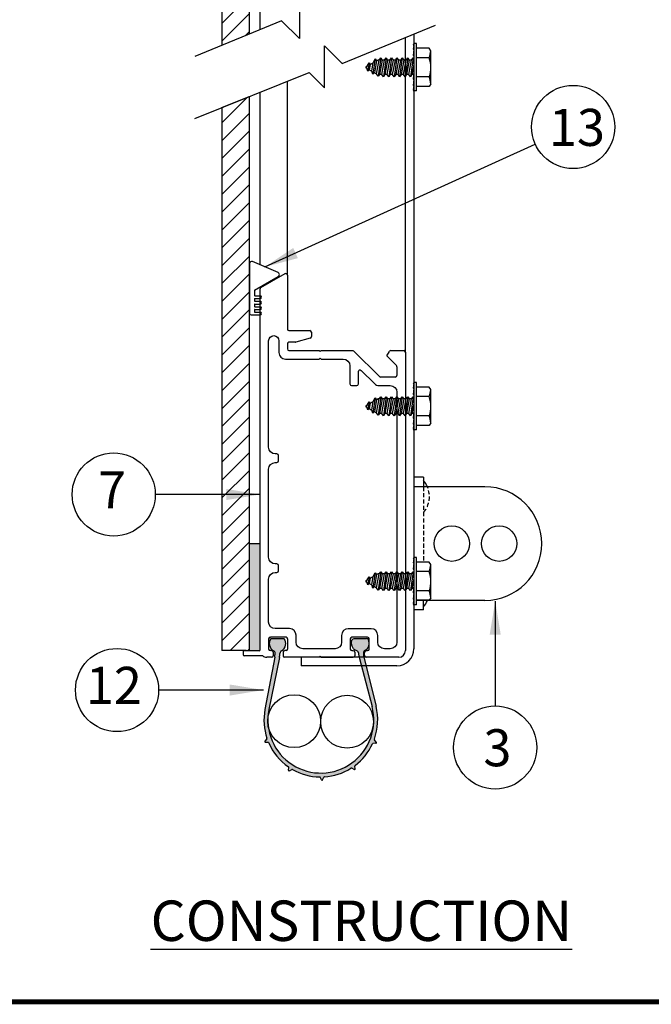
# Model space of a CAD drawing. Extents: x 541 to 3898, y 680 to 943.
# Drawn here: x 3725 to 3763, y 693 to 752 of the extents above; entities that cross this region are included whole.
import ezdxf

# ---------------------------------------------------------------- set-up
doc = ezdxf.new("R2010")
doc.units = 0
doc.header["$MEASUREMENT"] = 0
doc.linetypes.add('HIDDEN2', pattern=[0.1875, 0.125, -0.0625])
doc.layers.get('0').update_dxf_attribs({"linetype": 'CONTINUOUS'})
for name, color, linetype in [('DIM', 5, 'CONTINUOUS'), ('Door Body', 7, 'CONTINUOUS'), ('HIDDEN2', 1, 'HIDDEN2'), ('LIGHT', 1, 'CONTINUOUS'), ('MEDIUM', 2, 'CONTINUOUS'), ('OBJ', 1, 'CONTINUOUS')]:
    doc.layers.add(name, color=color, linetype=linetype)
doc.dimstyles.get("Standard").update_dxf_attribs({"dimtxt": 2, "dimasz": 2, "dimexe": 0.7, "dimexo": 0.8, "dimgap": 0.7, "dimtad": 0, "dimtih": 1, "dimtoh": 1, "dimdec": 4, "dimzin": 0, "dimdsep": 46, "dimlunit": 5, "dimtxsty": 'Standard', "dimcen": 0.09, "dimadec": 0, "dimazin": 0, "dimtfac": 1, "dimtdec": 4, "dimtofl": 0, "dimtmove": 0, "dimatfit": 3, "dimfxl": 1, "dimfrac": 2, "dimtolj": 1, "dimtzin": 0, "dimarcsym": 0})

# ---------------------------------------------------------------- blocks, each defined once
blk = doc.blocks.new('A$C18DA2A77')
at = {"layer": 'OBJ'}
for p, q in [((0.1921, 1.3372), (0.0644, 1.3372)), ((0.8286, 1.3027), (0.8306, 1.3225)), ((0.8306, 1.3225), (0.8425, 1.3357)), ((0.8425, 1.3357), (0.8534, 1.3399)), ((0.8534, 1.3399), (0.9697, 1.3399)), ((0.8306, 1.2756), (0.8286, 1.3027)), ((0.8329, 1.2655), (0.8306, 1.2756)), ((0.8409, 1.253), (0.8329, 1.2655)), ((0.848, 1.2428), (0.8409, 1.253)), ((0.8533, 1.2357), (0.848, 1.2428)), ((0.8618, 1.2295), (0.8533, 1.2357)), ((0.8738, 1.2255), (0.8618, 1.2295)), ((0.8858, 1.2193), (0.8738, 1.2255)), ((0.892, 1.2131), (0.8858, 1.2193)), ((0.895, 1.2039), (0.892, 1.2131)), ((0.1013, 1.1622), (0.0091, 0.6665)), ((0.1458, 1.1582), (0.0467, 0.6672)), ((0.1053, 1.1973), (0.1054, 1.2026)), ((0.903, 1.15), (1.0226, 0.6957)), ((0.9472, 1.1514), (1.06, 0.6981)), ((0.0272, 0.3901), (0.0085, 0.3679)), ((1.063, 0.3603), (1.0456, 0.3801)), ((0.0131, 0.358), (0.0387, 0.3582)), ((1.0587, 0.3496), (1.0322, 0.3475)), ((0.2323, 0.0933), (0.2348, 0.1197)), ((0.2421, 0.0872), (0.2646, 0.1009)), ((0.8529, 0.0994), (0.8297, 0.1122)), ((0.8624, 0.1059), (0.8587, 0.1321)), ((0.5435, 0.0034), (0.5311, 0.0269)), ((0.555, 0.0037), (0.5663, 0.0276))]:
    blk.add_line(p, q, dxfattribs=at)
for centre, radius, start, end in [((0.1282, 1.2922), 0.0781, 144.83027, 240.69462), ((0.1282, 1.2922), 0.0781, 298.92422, 35.16966), ((0.9173, 1.2949), 0.0781, 299.22254, 25.47435), ((0.9697, 1.3199), 0.02, 25.47435, 89.99997), ((0.0753, 1.1979), 0.03, 358.77488, 60.69462), ((0.1805, 1.1976), 0.03, 118.92422, 177.93909), ((0.9701, 1.2006), 0.03, 119.22254, 182.92692), ((-0.1445, 1.2079), 0.25, 349.46394, 358.77488), ((-0.0993, 1.2076), 0.25, 348.597, 357.93909), ((1.1448, 1.2136), 0.25, 182.2165, 194.74418), ((1.1898, 1.2118), 0.25, 182.92692, 193.97574), ((0.538, 0.5681), 0.538, 169.46394, 198.67604), ((0.538, 0.5681), 0.5011, 168.597, 14.74418), ((0.538, 0.5681), 0.538, 340.26339, 13.97574), ((0.0226, 0.394), 0.006, 319.75798, 18.67604), ((1.0504, 0.3843), 0.00645, 160.5389, 221.38756), ((0.013, 0.364), 0.006, 139.75798, 270.30656), ((0.0387, 0.3522), 0.006, 23.39227, 90.30656), ((0.538, 0.5681), 0.538, 203.39227, 235.35729), ((0.538, 0.5681), 0.538, 306.93005, 335.35729), ((1.0327, 0.341), 0.00645, 94.51766, 155.07146), ((1.0582, 0.356), 0.00645, 274.51766, 41.38756), ((0.2284, 0.1203), 0.00645, 354.51766, 55.07146), ((0.2387, 0.0927), 0.00645, 174.51766, 301.38756), ((0.2679, 0.0954), 0.00645, 60.5389, 121.38756), ((0.538, 0.5681), 0.538, 240.26339, 268.69062), ((0.538, 0.5681), 0.538, 273.59672, 302.02396), ((0.8266, 0.1065), 0.00645, 61.18433, 121.73813), ((0.856, 0.105), 0.00645, 241.18433, 8.05422), ((0.8651, 0.133), 0.00645, 127.20556, 188.05422), ((0.5254, 0.0239), 0.00645, 27.85099, 88.40479), ((0.5492, 0.0064), 0.00645, 207.85099, 334.72089), ((0.5721, 0.0248), 0.00645, 93.87223, 154.72089)]:
    blk.add_arc(centre, radius, start, end, dxfattribs=at)
blk = doc.blocks.new('A$C42A47CFA')
for points in [[(0.9878, 1.3285, 0.289232), (0.9697, 1.3399, -0.000003), (0.9697, 1.3399), (0.8534, 1.3399), (0.8425, 1.3357), (0.8306, 1.3225), (0.8286, 1.3027), (0.8306, 1.2757), (0.8329, 1.2655), (0.8409, 1.253), (0.848, 1.2428), (0.8533, 1.2357), (0.8618, 1.2295), (0.8738, 1.2255), (0.8858, 1.2193), (0.892, 1.2131), (0.895, 1.2039, 0.054717), (0.903, 1.15), (1.0226, 0.6957, -1.258831), (0.0467, 0.6672), (0.1458, 1.1582, 0.040785), (0.1505, 1.1987, -0.263347), (0.166, 1.2238, 0.446513), (0.1921, 1.3372), (0.0644, 1.3372, 0.44452), (0.09, 1.2241, -0.264741), (0.1053, 1.1987, 0.003939), (0.1054, 1.2026), (0.1053, 1.1973, 0.011373), (0.1053, 1.1987, -0.036704), (0.1013, 1.1622), (0.0091, 0.6665, 0.128157), (0.0283, 0.3959, -0.262896), (0.0272, 0.3901), (0.0085, 0.3679, 0.638558), (0.013, 0.358, 743326.569998), (0.013, 0.358, 0.001338), (0.0131, 0.358), (0.0387, 0.3582, -0.300558), (0.0442, 0.3546, 0.140283), (0.232, 0.1257, -0.276334), (0.2348, 0.1197), (0.2323, 0.0933, 0.618034), (0.2421, 0.0872), (0.2646, 0.1009, -0.274475), (0.2712, 0.101, 0.124546), (0.5254, 0.0303, -0.276334), (0.5311, 0.0269), (0.5435, 0.0034, 0.618034), (0.555, 0.0037), (0.5663, 0.0276, -0.274475), (0.5718, 0.0312, 0.124546), (0.823, 0.1119, -0.276334), (0.8297, 0.1122), (0.8529, 0.0994, 0.570481), (0.8625, 0.105, 0.069688), (0.8622, 0.1068, -0.034446), (0.8624, 0.1059), (0.8587, 0.1321, -0.274475), (0.8612, 0.1382, 0.124546), (1.0268, 0.3436, -0.276334), (1.0322, 0.3475), (1.0587, 0.3496, 0.391306), (1.0646, 0.356, 0.182574), (1.063, 0.3603), (1.0456, 0.3801, -0.274475), (1.0443, 0.3865, 0.148139), (1.06, 0.6981), (0.9472, 1.1514, -0.048247), (0.9401, 1.199, -0.28535), (0.9554, 1.2267, 0.39518)], [(0.9697, 1.3399, -0.289229), (0.9878, 1.3285, -0.39518), (0.9554, 1.2267, 0.28535), (0.9401, 1.199, 0.048247), (0.9472, 1.1514), (1.06, 0.6981, -0.148168), (1.0443, 0.3865, 0.08512), (1.0439, 0.3843, 0.182576), (1.0456, 0.3801), (1.063, 0.3603, -0.618034), (1.0587, 0.3496), (1.0322, 0.3475, 0.267328), (1.0269, 0.3438, -0.124677), (0.8612, 0.1381, 0.271922), (0.8587, 0.1321), (0.8624, 0.1059, -0.618034), (0.8529, 0.0994), (0.8297, 0.1122, 0.267328), (0.8232, 0.112, -0.124677), (0.5717, 0.0312, 0.271922), (0.5663, 0.0276), (0.555, 0.0037, -0.618034), (0.5435, 0.0034), (0.5311, 0.0269, 0.267328), (0.5257, 0.0303, -0.124677), (0.2711, 0.101, 0.271922), (0.2646, 0.1009), (0.2421, 0.0872, -0.618034), (0.2323, 0.0933), (0.2348, 0.1197, 0.267328), (0.2321, 0.1256, -0.140385), (0.0442, 0.3546, 0.2991), (0.0387, 0.3582, 0.001338), (0.0387, 0.3582), (0.0131, 0.358, -0.640441), (0.0085, 0.3679), (0.0272, 0.3901, 0.177414), (0.0286, 0.394, 0.000003), (0.0286, 0.394, 0.081669), (0.0283, 0.3959, -0.128157), (0.0091, 0.6665), (0.1013, 1.1622, 0.036704), (0.1053, 1.1987, 0.264741), (0.09, 1.2241, -0.44452), (0.0644, 1.3372), (0.1921, 1.3372, -0.446513), (0.166, 1.2238, 0.263347), (0.1505, 1.1987, -0.040785), (0.1458, 1.1582), (0.0467, 0.6672, 1.258831), (1.0226, 0.6957), (0.903, 1.15, -0.054717), (0.895, 1.2039), (0.892, 1.2131), (0.8858, 1.2193), (0.8738, 1.2255), (0.8618, 1.2295), (0.8533, 1.2357), (0.848, 1.2428), (0.8409, 1.253), (0.8329, 1.2655), (0.8306, 1.2757), (0.8286, 1.3027), (0.8306, 1.3225), (0.8425, 1.3357), (0.8534, 1.3399)]]:
    blk.add_hatch(color=1).paths.add_polyline_path(points)
blk.add_blockref('A$C18DA2A77', (0, 0))
blk = doc.blocks.new('A$C72144351')
at = {"layer": 'OBJ'}
for p, q in [((0.0262, 0.5415), (0.0615, 0.5619)), ((0.065, 0.5598), (0.065, 0.4808)), ((0.025, 0.0112), (0.025, 0.5395)), ((0.0673, 0.4784), (0.0978, 0.4784)), ((0.1002, 0.4761), (0.1002, 0.4698)), ((0.0375, 0.3075), (0.0375, 0.4636)), ((0.0525, 0.4636), (0.0525, 0.4464)), ((0.0985, 0.4675), (0.0775, 0.4615)), ((0.065, 0.4591), (0.065, 0.4516)), ((0.0769, 0.4614), (0.0673, 0.4614)), ((0.0673, 0.4492), (0.1114, 0.4492)), ((0.1114, 0.4492), (0.113, 0.4477)), ((0.113, 0.4477), (0.1145, 0.4492)), ((0.1145, 0.4492), (0.1607, 0.4492)), ((0.1624, 0.4485), (0.1998, 0.4112)), ((0.2106, 0.4414), (0.2145, 0.448)), ((0.2165, 0.4492), (0.2356, 0.4492)), ((0.0622, 0.4367), (0.1114, 0.4367)), ((0.1114, 0.4367), (0.113, 0.4383)), ((0.113, 0.4383), (0.1145, 0.4367)), ((0.1145, 0.4367), (0.1469, 0.4367)), ((0.2248, 0.4272), (0.2106, 0.4414)), ((0.238, 0.4469), (0.238, 0.0097)), ((0.1565, 0.427), (0.1565, 0.4003)), ((0.169, 0.4003), (0.169, 0.4186)), ((0.173, 0.4202), (0.1925, 0.4008)), ((0.2255, 0.4256), (0.2255, 0.4128)), ((0.2014, 0.4105), (0.2231, 0.4105)), ((0.1589, 0.398), (0.1667, 0.398)), ((0.1993, 0.398), (0.2158, 0.398)), ((0.2255, 0.3883), (0.2255, 0.0222)), ((0.0497, 0.2978), (0.0472, 0.2978)), ((0.052, 0.2877), (0.052, 0.2955)), ((0.0375, 0.1464), (0.0375, 0.2756)), ((0.0472, 0.2853), (0.0497, 0.2853)), ((0.0497, 0.1367), (0.0472, 0.1367)), ((0.052, 0.1266), (0.052, 0.1344)), ((0.0472, 0.1242), (0.0497, 0.1242)), ((0.0375, 0.0516), (0.0375, 0.1145)), ((0.0398, 0.0293), (0.04, 0.0294)), ((0.063, 0.0294), (0.04, 0.0294)), ((0.0681, 0.0419), (0.0472, 0.0419)), ((0.0778, 0.0222), (0.0778, 0.0322)), ((0.1445, 0.0321), (0.1445, 0.0222)), ((0.1878, 0.0418), (0.1542, 0.0418)), ((0.1826, 0.0293), (0.1594, 0.0293)), ((0.1975, 0.0222), (0.1975, 0.0321)), ((0.0375, 0.027), (0.0375, 0.012)), ((0.0653, 0.027), (0.0653, 0.012)), ((0.1571, 0.027), (0.1571, 0.012)), ((0.1849, 0.012), (0.1849, 0.027)), ((0, 0.0081), (0, 0.0035)), ((0.0016, 0.0097), (0.0234, 0.0097)), ((0.0288, 0.002), (0.0016, 0.002)), ((0.0419, 0.0097), (0.0398, 0.0097)), ((0.0442, 0.0073), (0.0442, 0.0023)), ((0.0586, 0.0073), (0.0586, 0.0023)), ((0.063, 0.0097), (0.0609, 0.0097)), ((0.1348, 0.0125), (0.0875, 0.0125)), ((0.113, 0.0015), (0.1114, 0)), ((0.1146, 0), (0.113, 0.0015)), ((0.1594, 0.0097), (0.1615, 0.0097)), ((0.1638, 0.0073), (0.1638, 0.0023)), ((0.1782, 0.0023), (0.1782, 0.0073)), ((0.1805, 0.0097), (0.1826, 0.0097)), ((0.2158, 0.0125), (0.2072, 0.0125)), ((0.0419, 0), (0.0347, 0)), ((0.1114, 0), (0.0609, 0)), ((0.1146, 0), (0.1615, 0)), ((0.2283, 0), (0.1805, 0))]:
    blk.add_line(p, q, dxfattribs=at)
blk.add_lwpolyline([(0.1814, 0.0097), (0.1805, 0.0097)], dxfattribs=at)
for centre, radius, start, end in [((0.0627, 0.5598), 0.00234, 0, 120), ((0.0273, 0.5395), 0.00234, 120, 180), ((0.0673, 0.4808), 0.00234, 180, 270), ((0.0978, 0.4761), 0.00234, 0, 90), ((0.0978, 0.4698), 0.00234, 286, 0), ((0.0673, 0.4591), 0.00234, 90, 180), ((0.0673, 0.4516), 0.00234, 180, 270), ((0.0769, 0.4637), 0.00234, 270, 286), ((0.1607, 0.4469), 0.00234, 45, 90), ((0.2165, 0.4469), 0.00234, 90, 150), ((0.2356, 0.4469), 0.00234, 0, 90), ((0.0622, 0.4464), 0.00969, 180, 270), ((0.2231, 0.4256), 0.00234, 0, 45), ((0.2014, 0.4128), 0.00234, 225, 270), ((0.2231, 0.4128), 0.00234, 270, 0), ((0.1589, 0.4003), 0.00234, 180, 270), ((0.1667, 0.4003), 0.00234, 270, 360), ((0.1993, 0.4077), 0.00969, 225, 270), ((0.0497, 0.2955), 0.00234, 0, 90), ((0.0497, 0.2877), 0.00234, 270, 0), ((0.0497, 0.1344), 0.00234, 0, 90), ((0.0497, 0.1266), 0.00234, 270, 0), ((0.0398, 0.027), 0.00234, 90, 180), ((0.063, 0.027), 0.00234, 0, 90), ((0.0681, 0.0322), 0.00969, 0, 90), ((0.1542, 0.0321), 0.00969, 90, 180), ((0.1594, 0.027), 0.00234, 90, 180), ((0.1826, 0.027), 0.00234, 0, 90), ((0.1878, 0.0321), 0.00969, 360, 90), ((0.0016, 0.0081), 0.00156, 90, 180), ((0.0016, 0.0035), 0.00156, 180, 270), ((0.0234, 0.0112), 0.00156, 270, 0), ((0.0347, 0.0097), 0.00969, 232.8538, 270), ((0.0398, 0.012), 0.00234, 180, 269.1593), ((0.0419, 0.0073), 0.00234, 0, 90), ((0.0419, 0.0023), 0.00234, 270, 0), ((0.0609, 0.0073), 0.00234, 90, 180), ((0.0609, 0.0023), 0.00234, 180, 270), ((0.063, 0.012), 0.00234, 270, 0), ((0.1594, 0.012), 0.00234, 180, 270), ((0.1615, 0.0073), 0.00234, 0, 90), ((0.1615, 0.0023), 0.00234, 270, 0), ((0.1805, 0.0073), 0.00234, 90, 180), ((0.1805, 0.0023), 0.00234, 180, 270), ((0.1826, 0.012), 0.00234, 270, 0), ((0.2283, 0.0097), 0.00969, 270, 0)]:
    blk.add_arc(centre, radius, start, end, dxfattribs=at)
at = {"layer": 'OBJ', "extrusion": (0, 0, -1)}
for centre, radius, start, end in [((-0.045, 0.4636), 0.0075, 0, 180), ((-0.1469, 0.427), 0.00969, 90, 180), ((-0.1714, 0.4186), 0.00234, 0, 135), ((-0.2158, 0.3883), 0.00969, 90, 180), ((-0.0472, 0.3075), 0.00969, 270, 0), ((-0.0472, 0.2756), 0.00969, 0, 90), ((-0.0472, 0.1464), 0.00969, 270, 0), ((-0.0472, 0.1145), 0.00969, 0, 90), ((-0.0472, 0.0516), 0.00969, 270, 0), ((-0.0875, 0.0222), 0.00969, 270, 0), ((-0.1348, 0.0222), 0.00969, 180, 270), ((-0.2072, 0.0222), 0.00969, 270, 0), ((-0.2158, 0.0222), 0.00969, 180, 270)]:
    blk.add_arc(centre, radius, start, end, dxfattribs=at)

msp = doc.modelspace()

# ---------------------------------------------------------------- hatches: boundary and pattern name
h = msp.add_hatch()
h.set_pattern_fill('ANSI31', color=256, scale=6)
h.set_pattern_definition([(45, (-670.9308, -40.7594), (-0.53033009, 0.53033009), [])])
h.paths.add_polyline_path([(3738.87251, 773.14851), (3737.25076, 773.14851), (3737.25076, 750.3347), (3738.87251, 751.00202)])
h = msp.add_hatch()
h.set_pattern_fill('ANSI31', color=256, scale=6)
h.set_pattern_definition([(45, (-670.9308, 0), (-0.53033009, 0.53033009), [])])
edge = h.paths.add_edge_path()
edge.add_line((3737.25076, 746.63319), (3738.87251, 747.28566))
edge.add_line((3738.87251, 747.28566), (3738.87251, 714.38085))
edge.add_line((3737.25076, 746.63319), (3737.25076, 714.38085))
edge.add_line((3738.69513, 714.38085), (3737.25076, 714.38085))
h = msp.add_hatch(color=256)
h.dxf.hatch_style = 1
h.paths.add_polyline_path([(3739.51686, 720.71579), (3738.87251, 720.71579), (3738.87251, 714.38241), (3739.45351, 714.38241, 0.41421356), (3739.51686, 714.44576)])

# ---------------------------------------------------------------- linework, layer by layer
at = {"color": 33}
for p, q in [((3739.51606, 751.26684), (3739.51606, 765.14708)), ((3748.15182, 732.10788), (3748.15182, 750.80293)), ((3741.13804, 736.68882), (3741.13804, 748.2093)), ((3739.51606, 737.28952), (3739.51606, 747.55674))]:
    msp.add_line(p, q, dxfattribs=at)
at = {"color": 1}
for p, q in [((3741.84785, 753.22847), (3741.84785, 750.72983)), ((3740.78711, 751.78986), (3735.63492, 749.6698)), ((3741.84785, 750.72983), (3740.78711, 751.78986)), ((3744.4021, 749.24781), (3749.94072, 751.52688)), ((3743.34136, 750.30784), (3744.4021, 749.24781)), ((3743.34136, 747.8092), (3743.34136, 750.30784)), ((3735.63492, 745.9831), (3742.43215, 748.7178)), ((3742.43215, 748.7178), (3743.34136, 747.8092)), ((3747.26139, 729.38094), (3747.26139, 729.38094)), ((3746.89387, 718.20514), (3746.89387, 718.20514))]:
    msp.add_line(p, q, dxfattribs=at)
for p, q in [((3737.25076, 746.63319), (3738.87251, 747.28566)), ((3739.51686, 720.71579), (3738.87251, 720.71579)), ((3738.69513, 714.38085), (3737.25076, 714.38085))]:
    msp.add_line(p, q)
at = {"color": 7}
msp.add_lwpolyline([(3739.80082, 737.16858), (3755.87075, 744.45326)], dxfattribs=at)
at = {"color": 7, "const_width": 0.28892, "elevation": 16.66719}
msp.add_lwpolyline([(3886.75394, 693.52383), (3561.1693, 693.52383)], dxfattribs=at)
at = {"color": 7}
for centre in [(3758.11616, 745.48049), (3730.81731, 723.65398), (3731.01595, 712.04276), (3753.48715, 708.63075)]:
    msp.add_circle(centre, 2.46922, dxfattribs=at)
for centre in [(3741.5434, 710.19429), (3744.68643, 710.15886)]:
    msp.add_circle(centre, 1.57)
msp.add_solid([(3741.76002, 737.69073), (3739.80082, 737.16858), (3741.48477, 738.29792)], dxfattribs=at)
at = {"layer": 'DIM', "color": 4}
for p, q in [((3738.88214, 737.36244), (3738.88214, 734.41495)), ((3740.58064, 736.83737), (3739.06284, 737.48202)), ((3739.19068, 735.79462), (3740.59481, 736.60529)), ((3739.17444, 735.76649), (3739.17444, 735.48672)), ((3739.17444, 735.25938), (3739.17444, 735.16194)), ((3739.20692, 735.45424), (3739.51546, 735.45424)), ((3739.20692, 735.29185), (3739.51546, 735.29185)), ((3739.20692, 735.12946), (3739.51546, 735.12946)), ((3739.17444, 734.9346), (3739.17444, 734.83716)), ((3739.17444, 734.60982), (3739.17444, 734.51238)), ((3739.20692, 734.96707), (3739.51546, 734.96707)), ((3739.20692, 734.80468), (3739.51546, 734.80468)), ((3739.20692, 734.64229), (3739.51546, 734.64229)), ((3739.20692, 734.4799), (3739.51546, 734.4799)), ((3738.97957, 734.31751), (3739.51546, 734.31751))]:
    msp.add_line(p, q, dxfattribs=at)
for centre, radius, start, end in [((3739.01205, 737.36244), 0.12991, 66.9880538, 180), ((3740.52985, 736.7178), 0.12991, 300, 66.9880538), ((3739.20692, 735.76649), 0.03248, 120, 180), ((3739.20692, 735.48672), 0.03248, 180, 270), ((3739.20692, 735.25938), 0.03248, 90, 180), ((3739.20692, 735.16194), 0.03248, 180, 270), ((3739.51546, 735.37305), 0.0812, 270, 90), ((3739.51546, 735.04827), 0.0812, 270, 90), ((3738.97957, 734.41495), 0.09743, 180, 270), ((3739.20692, 734.9346), 0.03248, 90, 180), ((3739.20692, 734.83716), 0.03248, 180, 270), ((3739.20692, 734.60982), 0.03248, 90, 180), ((3739.20692, 734.51238), 0.03248, 180, 270), ((3739.51546, 734.72349), 0.0812, 270, 90), ((3739.51546, 734.39871), 0.0812, 270, 90)]:
    msp.add_arc(centre, radius, start, end, dxfattribs=at)
at = {"layer": 'Door Body'}
for p, q in [((3737.25076, 773.14851), (3737.25076, 750.3347)), ((3738.87251, 773.14851), (3738.87251, 751.00202)), ((3738.87251, 747.28566), (3738.87251, 714.38085)), ((3737.25076, 746.63319), (3737.25076, 714.38085))]:
    msp.add_line(p, q, dxfattribs=at)
at = {"layer": 'HIDDEN2', "color": 2, "ltscale": 2}
msp.add_line((3749.21832, 724.11234), (3749.21832, 719.64347), dxfattribs=at)
msp.add_arc((3748.11746, 723.53729), 1.46092, 320.3376579, 23.1802235, dxfattribs=at)
at = {"layer": 'LIGHT', "color": 1}
for p, q in [((3748.64809, 750.43063), (3748.60309, 750.34715)), ((3748.64809, 750.34715), (3748.60309, 750.10413)), ((3748.60309, 750.34715), (3748.64809, 750.34715)), ((3748.81403, 750.43063), (3748.64809, 750.43063)), ((3748.81403, 747.61813), (3748.81403, 750.43063)), ((3748.60309, 750.10413), (3748.64809, 750.10413)), ((3748.64809, 750.10413), (3748.60309, 749.73088)), ((3748.60309, 749.73088), (3748.64809, 749.73088)), ((3748.64809, 749.73088), (3748.60309, 749.27241)), ((3749.56994, 750.16063), (3748.81403, 750.16063)), ((3749.65778, 750.00849), (3749.56994, 750.16063)), ((3749.65778, 748.04028), (3749.65778, 750.00849)), ((3745.80817, 749.05483), (3745.87995, 749.09627)), ((3745.85581, 748.96643), (3745.87995, 749.09627)), ((3745.87995, 749.09627), (3745.99509, 749.28302)), ((3745.99509, 749.28302), (3745.92646, 748.80241)), ((3745.99417, 749.28433), (3746.05608, 749.19611)), ((3746.05642, 749.19816), (3746.00338, 748.88123)), ((3746.05642, 749.19816), (3746.22931, 749.29798)), ((3746.14596, 748.79891), (3746.22931, 749.29798)), ((3746.35007, 749.5189), (3746.22068, 748.61278)), ((3746.22931, 749.29798), (3746.35007, 749.5189)), ((3746.42723, 749.41225), (3746.31135, 748.70342)), ((3746.3492, 749.51979), (3746.42723, 749.41225)), ((3746.42723, 749.41225), (3746.50368, 749.45638)), ((3746.43611, 748.6314), (3746.58951, 749.45638)), ((3746.58951, 749.45638), (3746.50368, 749.45638)), ((3746.68108, 749.58688), (3746.52439, 748.48959)), ((3746.58951, 749.45638), (3746.68108, 749.58688)), ((3746.77266, 749.45638), (3746.61201, 748.59238)), ((3746.68108, 749.58688), (3746.77266, 749.45638)), ((3746.75016, 748.59238), (3746.91081, 749.45638)), ((3746.91081, 749.45638), (3746.77266, 749.45638)), ((3747.00238, 749.58688), (3746.84173, 748.46188)), ((3746.91081, 749.45638), (3747.00238, 749.58688)), ((3747.09396, 749.45638), (3746.93331, 748.59238)), ((3747.00238, 749.58688), (3747.09396, 749.45638)), ((3747.07146, 748.59238), (3747.23211, 749.45638)), ((3747.23211, 749.45638), (3747.09396, 749.45638)), ((3747.32368, 749.58688), (3747.16303, 748.46188)), ((3747.23211, 749.45638), (3747.32368, 749.58688)), ((3747.41526, 749.45638), (3747.25461, 748.59238)), ((3747.32368, 749.58688), (3747.41526, 749.45638)), ((3747.39276, 748.59238), (3747.55341, 749.45638)), ((3747.55341, 749.45638), (3747.41526, 749.45638)), ((3747.64498, 749.58688), (3747.48433, 748.46188)), ((3747.55341, 749.45638), (3747.64498, 749.58688)), ((3747.73656, 749.45638), (3747.57591, 748.59238)), ((3747.64498, 749.58688), (3747.73656, 749.45638)), ((3747.71406, 748.59238), (3747.87471, 749.45638)), ((3747.87471, 749.45638), (3747.73656, 749.45638)), ((3747.96628, 749.58688), (3747.80563, 748.46188)), ((3747.87471, 749.45638), (3747.96628, 749.58688)), ((3748.05786, 749.45638), (3747.89721, 748.59238)), ((3747.96628, 749.58688), (3748.05786, 749.45638)), ((3748.03536, 748.59238), (3748.19601, 749.45638)), ((3748.19601, 749.45638), (3748.05786, 749.45638)), ((3748.28758, 749.58688), (3748.12693, 748.46188)), ((3748.19601, 749.45638), (3748.28758, 749.58688)), ((3748.37916, 749.45638), (3748.21851, 748.59238)), ((3748.28758, 749.58688), (3748.37916, 749.45638)), ((3748.35666, 748.59238), (3748.51731, 749.45638)), ((3748.51731, 749.45638), (3748.37916, 749.45638)), ((3748.60888, 749.58688), (3748.44823, 748.46188)), ((3748.51731, 749.45638), (3748.60888, 749.58688)), ((3748.63025, 749.07879), (3748.53981, 748.59238)), ((3748.64809, 749.27241), (3748.60309, 748.78403)), ((3748.60309, 749.27241), (3748.64809, 749.27241)), ((3748.60888, 749.58688), (3748.63088, 749.55554)), ((3749.56994, 749.59251), (3748.81403, 749.59251)), ((3745.80817, 748.99394), (3745.85581, 748.96643)), ((3745.92672, 748.8018), (3745.85581, 748.96643)), ((3746.00338, 748.88123), (3745.92646, 748.80241)), ((3746.00338, 748.88123), (3746.14596, 748.79891)), ((3746.2212, 748.61148), (3746.14596, 748.79891)), ((3746.31135, 748.70342), (3746.22068, 748.61278)), ((3746.31135, 748.70342), (3746.43611, 748.6314)), ((3746.52439, 748.48959), (3746.43611, 748.6314)), ((3746.61201, 748.59238), (3746.52439, 748.48959)), ((3746.75016, 748.59238), (3746.61201, 748.59238)), ((3746.84173, 748.46188), (3746.75016, 748.59238)), ((3746.93331, 748.59238), (3746.84173, 748.46188)), ((3747.07146, 748.59238), (3746.93331, 748.59238)), ((3747.16303, 748.46188), (3747.07146, 748.59238)), ((3747.25461, 748.59238), (3747.16303, 748.46188)), ((3747.39276, 748.59238), (3747.25461, 748.59238)), ((3747.48433, 748.46188), (3747.39276, 748.59238)), ((3747.57591, 748.59238), (3747.48433, 748.46188)), ((3747.71406, 748.59238), (3747.57591, 748.59238)), ((3747.80563, 748.46188), (3747.71406, 748.59238)), ((3747.89721, 748.59238), (3747.80563, 748.46188)), ((3748.03536, 748.59238), (3747.89721, 748.59238)), ((3748.12693, 748.46188), (3748.03536, 748.59238)), ((3748.21851, 748.59238), (3748.12693, 748.46188)), ((3748.35666, 748.59238), (3748.21851, 748.59238)), ((3748.44823, 748.46188), (3748.35666, 748.59238)), ((3748.53981, 748.59238), (3748.44823, 748.46188)), ((3748.62932, 748.59238), (3748.53981, 748.59238)), ((3748.60309, 748.78403), (3748.64809, 748.78403)), ((3748.64809, 748.78403), (3748.60309, 748.32463)), ((3749.56994, 748.45626), (3748.81403, 748.45626)), ((3748.64809, 748.32463), (3748.60309, 747.94964)), ((3748.60309, 748.32463), (3748.64809, 748.32463)), ((3748.60309, 747.94964), (3748.64809, 747.94964)), ((3748.64809, 747.94964), (3748.60309, 747.70428)), ((3749.56994, 747.88813), (3748.81403, 747.88813)), ((3749.65778, 748.04028), (3749.56994, 747.88813)), ((3748.64809, 747.70428), (3748.60309, 747.61813)), ((3748.60309, 747.70428), (3748.64809, 747.70428)), ((3748.81403, 747.61813), (3748.60309, 747.61813)), ((3748.64809, 730.30307), (3748.60309, 730.21959)), ((3748.64809, 730.21959), (3748.60309, 729.97657)), ((3748.60309, 730.21959), (3748.64809, 730.21959)), ((3748.60309, 729.97657), (3748.64809, 729.97657)), ((3748.64809, 729.97657), (3748.60309, 729.60332)), ((3748.81403, 730.30307), (3748.64809, 730.30307)), ((3748.81403, 727.49057), (3748.81403, 730.30307)), ((3749.56994, 730.03307), (3748.81403, 730.03307)), ((3749.65778, 729.88093), (3749.56994, 730.03307)), ((3749.65778, 727.91271), (3749.65778, 729.88093)), ((3745.87995, 728.96871), (3745.99509, 729.15546)), ((3745.99509, 729.15546), (3745.92646, 728.67485)), ((3745.99417, 729.15677), (3746.05608, 729.06855)), ((3746.05642, 729.0706), (3746.22931, 729.17042)), ((3746.14596, 728.67135), (3746.22931, 729.17042)), ((3746.35007, 729.39134), (3746.22068, 728.48522)), ((3746.22931, 729.17042), (3746.35007, 729.39134)), ((3746.42723, 729.28469), (3746.31135, 728.57586)), ((3746.3492, 729.39223), (3746.42723, 729.28469)), ((3746.42723, 729.28469), (3746.50368, 729.32882)), ((3746.43611, 728.50383), (3746.58951, 729.32882)), ((3746.58951, 729.32882), (3746.50368, 729.32882)), ((3746.68108, 729.45932), (3746.52439, 728.36203)), ((3746.58951, 729.32882), (3746.68108, 729.45932)), ((3746.77266, 729.32882), (3746.61201, 728.46482)), ((3746.68108, 729.45932), (3746.77266, 729.32882)), ((3746.75016, 728.46482), (3746.91081, 729.32882)), ((3746.91081, 729.32882), (3746.77266, 729.32882)), ((3747.00238, 729.45932), (3746.84173, 728.33432)), ((3746.91081, 729.32882), (3747.00238, 729.45932)), ((3747.09396, 729.32882), (3746.93331, 728.46482)), ((3747.00238, 729.45932), (3747.09396, 729.32882)), ((3747.07146, 728.46482), (3747.23211, 729.32882)), ((3747.23211, 729.32882), (3747.09396, 729.32882)), ((3747.32368, 729.45932), (3747.16303, 728.33432)), ((3747.23211, 729.32882), (3747.32368, 729.45932)), ((3747.41526, 729.32882), (3747.25461, 728.46482)), ((3747.32368, 729.45932), (3747.41526, 729.32882)), ((3747.39276, 728.46482), (3747.55341, 729.32882)), ((3747.55341, 729.32882), (3747.41526, 729.32882)), ((3747.64498, 729.45932), (3747.48433, 728.33432)), ((3747.55341, 729.32882), (3747.64498, 729.45932)), ((3747.73656, 729.32882), (3747.57591, 728.46482)), ((3747.64498, 729.45932), (3747.73656, 729.32882)), ((3747.71406, 728.46482), (3747.87471, 729.32882)), ((3747.87471, 729.32882), (3747.73656, 729.32882)), ((3747.96628, 729.45932), (3747.80563, 728.33432)), ((3747.87471, 729.32882), (3747.96628, 729.45932)), ((3748.05786, 729.32882), (3747.89721, 728.46482)), ((3747.96628, 729.45932), (3748.05786, 729.32882)), ((3748.03536, 728.46482), (3748.19601, 729.32882)), ((3748.19601, 729.32882), (3748.05786, 729.32882)), ((3748.28758, 729.45932), (3748.12693, 728.33432)), ((3748.19601, 729.32882), (3748.28758, 729.45932)), ((3748.37916, 729.32882), (3748.21851, 728.46482)), ((3748.28758, 729.45932), (3748.37916, 729.32882)), ((3748.35666, 728.46482), (3748.51731, 729.32882)), ((3748.51731, 729.32882), (3748.37916, 729.32882)), ((3748.60888, 729.45932), (3748.44823, 728.33432)), ((3748.51731, 729.32882), (3748.60888, 729.45932)), ((3748.60309, 729.60332), (3748.64809, 729.60332)), ((3748.64809, 729.60332), (3748.60309, 729.14485)), ((3748.60888, 729.45932), (3748.63088, 729.42798)), ((3749.56994, 729.46495), (3748.81403, 729.46495)), ((3745.80817, 728.92727), (3745.87995, 728.96871)), ((3745.80817, 728.86638), (3745.85581, 728.83887)), ((3745.85581, 728.83887), (3745.87995, 728.96871)), ((3745.92672, 728.67424), (3745.85581, 728.83887)), ((3746.00338, 728.75367), (3745.92646, 728.67485)), ((3746.05642, 729.0706), (3746.00338, 728.75367)), ((3746.00338, 728.75367), (3746.14596, 728.67135)), ((3746.2212, 728.48391), (3746.14596, 728.67135)), ((3746.31135, 728.57586), (3746.22068, 728.48522)), ((3746.31135, 728.57586), (3746.43611, 728.50383)), ((3748.63025, 728.95123), (3748.53981, 728.46482)), ((3748.64809, 729.14485), (3748.60309, 728.65647)), ((3748.60309, 729.14485), (3748.64809, 729.14485)), ((3748.60309, 728.65647), (3748.64809, 728.65647)), ((3748.64809, 728.65647), (3748.60309, 728.19707)), ((3746.52439, 728.36203), (3746.43611, 728.50383)), ((3746.61201, 728.46482), (3746.52439, 728.36203)), ((3746.75016, 728.46482), (3746.61201, 728.46482)), ((3746.84173, 728.33432), (3746.75016, 728.46482)), ((3746.93331, 728.46482), (3746.84173, 728.33432)), ((3747.07146, 728.46482), (3746.93331, 728.46482)), ((3747.16303, 728.33432), (3747.07146, 728.46482)), ((3747.25461, 728.46482), (3747.16303, 728.33432)), ((3747.39276, 728.46482), (3747.25461, 728.46482)), ((3747.48433, 728.33432), (3747.39276, 728.46482)), ((3747.57591, 728.46482), (3747.48433, 728.33432)), ((3747.71406, 728.46482), (3747.57591, 728.46482)), ((3747.80563, 728.33432), (3747.71406, 728.46482)), ((3747.89721, 728.46482), (3747.80563, 728.33432)), ((3748.03536, 728.46482), (3747.89721, 728.46482)), ((3748.12693, 728.33432), (3748.03536, 728.46482)), ((3748.21851, 728.46482), (3748.12693, 728.33432)), ((3748.35666, 728.46482), (3748.21851, 728.46482)), ((3748.44823, 728.33432), (3748.35666, 728.46482)), ((3748.53981, 728.46482), (3748.44823, 728.33432)), ((3748.62932, 728.46482), (3748.53981, 728.46482)), ((3748.64809, 728.19707), (3748.60309, 727.82208)), ((3748.60309, 728.19707), (3748.64809, 728.19707)), ((3749.56994, 728.3287), (3748.81403, 728.3287)), ((3748.60309, 727.82208), (3748.64809, 727.82208)), ((3748.64809, 727.82208), (3748.60309, 727.57672)), ((3748.64809, 727.57672), (3748.60309, 727.49057)), ((3748.60309, 727.57672), (3748.64809, 727.57672)), ((3748.81403, 727.49057), (3748.60309, 727.49057)), ((3749.56994, 727.76057), (3748.81403, 727.76057)), ((3749.65778, 727.91271), (3749.56994, 727.76057)), ((3748.64809, 719.91347), (3748.60309, 719.82999)), ((3748.64809, 719.82999), (3748.60309, 719.58697)), ((3748.60309, 719.82999), (3748.64809, 719.82999)), ((3748.81403, 719.91347), (3748.64809, 719.91347)), ((3748.81403, 717.10097), (3748.81403, 719.91347)), ((3748.60309, 719.58697), (3748.64809, 719.58697)), ((3748.64809, 719.58697), (3748.60309, 719.21371)), ((3748.60309, 719.21371), (3748.64809, 719.21371)), ((3748.64809, 719.21371), (3748.60309, 718.75525)), ((3749.56994, 719.64347), (3748.81403, 719.64347)), ((3749.65778, 719.49133), (3749.56994, 719.64347)), ((3749.65778, 717.52311), (3749.65778, 719.49133)), ((3745.87995, 718.57911), (3745.99509, 718.76585)), ((3745.99509, 718.76585), (3745.92646, 718.28525)), ((3745.99417, 718.76717), (3746.05608, 718.67894)), ((3746.05642, 718.681), (3746.00338, 718.36407)), ((3746.05642, 718.681), (3746.22931, 718.78081)), ((3746.14596, 718.28175), (3746.22931, 718.78081)), ((3746.35007, 719.00174), (3746.22068, 718.09562)), ((3746.22931, 718.78081), (3746.35007, 719.00174)), ((3746.42723, 718.89509), (3746.31135, 718.18626)), ((3746.3492, 719.00263), (3746.42723, 718.89509)), ((3746.42723, 718.89509), (3746.50368, 718.93922)), ((3746.43611, 718.11423), (3746.58951, 718.93922)), ((3746.58951, 718.93922), (3746.50368, 718.93922)), ((3746.68108, 719.06972), (3746.52439, 717.97243)), ((3746.58951, 718.93922), (3746.68108, 719.06972)), ((3746.77266, 718.93922), (3746.61201, 718.07522)), ((3746.68108, 719.06972), (3746.77266, 718.93922)), ((3746.75016, 718.07522), (3746.91081, 718.93922)), ((3746.91081, 718.93922), (3746.77266, 718.93922)), ((3747.00238, 719.06972), (3746.84173, 717.94472)), ((3746.91081, 718.93922), (3747.00238, 719.06972)), ((3747.09396, 718.93922), (3746.93331, 718.07522)), ((3747.00238, 719.06972), (3747.09396, 718.93922)), ((3747.07146, 718.07522), (3747.23211, 718.93922)), ((3747.23211, 718.93922), (3747.09396, 718.93922)), ((3747.32368, 719.06972), (3747.16303, 717.94472)), ((3747.23211, 718.93922), (3747.32368, 719.06972)), ((3747.41526, 718.93922), (3747.25461, 718.07522)), ((3747.32368, 719.06972), (3747.41526, 718.93922)), ((3747.39276, 718.07522), (3747.55341, 718.93922)), ((3747.55341, 718.93922), (3747.41526, 718.93922)), ((3747.64498, 719.06972), (3747.48433, 717.94472)), ((3747.55341, 718.93922), (3747.64498, 719.06972)), ((3747.73656, 718.93922), (3747.57591, 718.07522)), ((3747.64498, 719.06972), (3747.73656, 718.93922)), ((3747.71406, 718.07522), (3747.87471, 718.93922)), ((3747.87471, 718.93922), (3747.73656, 718.93922)), ((3747.96628, 719.06972), (3747.80563, 717.94472)), ((3747.87471, 718.93922), (3747.96628, 719.06972)), ((3748.05786, 718.93922), (3747.89721, 718.07522)), ((3747.96628, 719.06972), (3748.05786, 718.93922)), ((3748.03536, 718.07522), (3748.19601, 718.93922)), ((3748.19601, 718.93922), (3748.05786, 718.93922)), ((3748.28758, 719.06972), (3748.12693, 717.94472)), ((3748.19601, 718.93922), (3748.28758, 719.06972)), ((3748.37916, 718.93922), (3748.21851, 718.07522)), ((3748.28758, 719.06972), (3748.37916, 718.93922)), ((3748.35666, 718.07522), (3748.51731, 718.93922)), ((3748.51731, 718.93922), (3748.37916, 718.93922)), ((3748.60888, 719.06972), (3748.44823, 717.94472)), ((3748.51731, 718.93922), (3748.60888, 719.06972)), ((3748.64809, 718.75525), (3748.60309, 718.26686)), ((3748.60309, 718.75525), (3748.64809, 718.75525)), ((3748.60888, 719.06972), (3748.63088, 719.03838)), ((3749.56994, 719.07535), (3748.81403, 719.07535)), ((3745.80817, 718.53767), (3745.87995, 718.57911)), ((3745.80817, 718.47677), (3745.85581, 718.44927)), ((3745.85581, 718.44927), (3745.87995, 718.57911)), ((3745.92672, 718.28464), (3745.85581, 718.44927)), ((3746.00338, 718.36407), (3745.92646, 718.28525)), ((3746.00338, 718.36407), (3746.14596, 718.28175)), ((3746.2212, 718.09431), (3746.14596, 718.28175)), ((3746.31135, 718.18626), (3746.22068, 718.09562)), ((3746.31135, 718.18626), (3746.43611, 718.11423)), ((3746.52439, 717.97243), (3746.43611, 718.11423)), ((3746.61201, 718.07522), (3746.52439, 717.97243)), ((3746.75016, 718.07522), (3746.61201, 718.07522)), ((3746.84173, 717.94472), (3746.75016, 718.07522)), ((3746.93331, 718.07522), (3746.84173, 717.94472)), ((3747.07146, 718.07522), (3746.93331, 718.07522)), ((3747.16303, 717.94472), (3747.07146, 718.07522)), ((3747.25461, 718.07522), (3747.16303, 717.94472)), ((3747.39276, 718.07522), (3747.25461, 718.07522)), ((3747.48433, 717.94472), (3747.39276, 718.07522)), ((3747.57591, 718.07522), (3747.48433, 717.94472)), ((3747.71406, 718.07522), (3747.57591, 718.07522)), ((3747.80563, 717.94472), (3747.71406, 718.07522)), ((3747.89721, 718.07522), (3747.80563, 717.94472)), ((3748.03536, 718.07522), (3747.89721, 718.07522)), ((3748.12693, 717.94472), (3748.03536, 718.07522)), ((3748.21851, 718.07522), (3748.12693, 717.94472)), ((3748.35666, 718.07522), (3748.21851, 718.07522)), ((3748.44823, 717.94472), (3748.35666, 718.07522)), ((3748.53981, 718.07522), (3748.44823, 717.94472)), ((3748.63025, 718.56163), (3748.53981, 718.07522)), ((3748.62932, 718.07522), (3748.53981, 718.07522)), ((3748.60309, 718.26686), (3748.64809, 718.26686)), ((3748.64809, 718.26686), (3748.60309, 717.80747)), ((3748.64809, 717.80747), (3748.60309, 717.43248)), ((3748.60309, 717.80747), (3748.64809, 717.80747)), ((3749.56994, 717.9391), (3748.81403, 717.9391)), ((3749.65778, 717.52311), (3749.56994, 717.37097)), ((3748.60309, 717.43248), (3748.64809, 717.43248)), ((3748.64809, 717.43248), (3748.60309, 717.18711)), ((3748.64809, 717.18711), (3748.60309, 717.10097)), ((3748.60309, 717.18711), (3748.64809, 717.18711)), ((3748.81403, 717.10097), (3748.60309, 717.10097)), ((3748.65582, 717.10097), (3748.60309, 717.10097)), ((3749.56994, 717.37097), (3748.81403, 717.37097))]:
    msp.add_line(p, q, dxfattribs=at)
for centre, radius, start, end in [((3748.40989, 750.05473), 1.24874, 338.2752922, 357.8781619), ((3745.82574, 749.02438), 0.03516, 120, 240), ((3747.71384, 749.01468), 1.94396, 343.3059908, 17.291974), ((3748.40989, 747.99404), 1.24874, 2.1218381, 21.7247078), ((3748.40989, 729.92717), 1.24874, 338.2752922, 357.8781619), ((3747.71384, 728.88712), 1.94396, 343.3059908, 17.291974), ((3745.82574, 728.89682), 0.03516, 120, 240), ((3748.40989, 727.86648), 1.24874, 2.1218381, 21.7247078), ((3748.40989, 719.53756), 1.24874, 338.2752922, 357.8781619), ((3747.71384, 718.49752), 1.94396, 343.3059908, 17.291974), ((3745.82574, 718.50722), 0.03516, 120, 240), ((3748.40989, 717.47688), 1.24874, 2.1218381, 21.7247078)]:
    msp.add_arc(centre, radius, start, end, dxfattribs=at)
at = {"layer": 'MEDIUM', "color": 2}
for p, q in [((3748.65582, 751.01032), (3748.65582, 714.49134)), ((3749.21832, 724.67484), (3748.65582, 724.67484)), ((3749.21832, 724.67484), (3749.21832, 724.11293)), ((3752.87457, 724.11234), (3748.65582, 724.11234)), ((3752.87457, 717.36234), (3748.81403, 717.36234)), ((3749.21832, 716.79984), (3749.21832, 717.36175)), ((3749.21832, 716.79984), (3748.65582, 716.79984)), ((3741.96432, 713.98734), (3741.96432, 713.48334)), ((3747.64782, 713.98734), (3741.96432, 713.98734)), ((3747.64782, 713.48334), (3741.96432, 713.48334))]:
    msp.add_line(p, q, dxfattribs=at)
for centre in [(3750.90582, 720.73734), (3753.71832, 720.73734)]:
    msp.add_circle(centre, 1.053, dxfattribs=at)
for centre, radius, start, end in [((3748.11746, 723.53729), 1.46092, 23.1802235, 40.9535231), ((3752.87457, 720.73734), 3.375, 270, 90), ((3748.11746, 717.93739), 1.46092, 319.0464769, 336.8197765), ((3747.64782, 714.49134), 1.008, 270, 0)]:
    msp.add_arc(centre, radius, start, end, dxfattribs=at)

# ---------------------------------------------------------------- block references
at = {"xscale": 40.54366197, "yscale": 40.54366197, "zscale": 40.54366197}
msp.add_blockref('A$C72144351', (3738.50326, 713.98965), dxfattribs=at)
at = {"color": 1, "xscale": 6.280556883967222, "yscale": 6.280556883967222, "zscale": 6.280556883967222}
msp.add_blockref('A$C42A47CFA', (3739.74652, 706.69223), dxfattribs=at)

# ---------------------------------------------------------------- texts
at = {"color": 7}
msp.add_text('13', height=2.2, dxfattribs=at).set_placement((3756.67732, 744.35665))
at = {"color": 7, "char_height": 2.2}
for s, insert, attachment_point in [('7', (3731.55182, 723.64773), 6), ('12', (3732.49288, 712.03651), 6), ('\\C7;3', (3752.78296, 708.61619), 4)]:
    msp.add_mtext(s, dxfattribs=dict(at, insert=insert, attachment_point=attachment_point))
at = {"color": 7, "insert": (3745.5335, 699.54177), "char_height": 2.4, "width": 101.9298, "attachment_point": 2}
msp.add_mtext('\\LCONSTRUCTION', dxfattribs=at)

# ---------------------------------------------------------------- leaders
at = {"color": 7}
for points in [[(3739.51606, 723.65398), (3733.28653, 723.65398)], [(3753.48715, 717.3295), (3753.48715, 711.09997)], [(3739.7147, 712.04276), (3733.48517, 712.04276)]]:
    msp.add_leader(points, dimstyle='Standard', override={"dimexo": 0.8}, dxfattribs=at)

doc.saveas('drawing.dxf')
